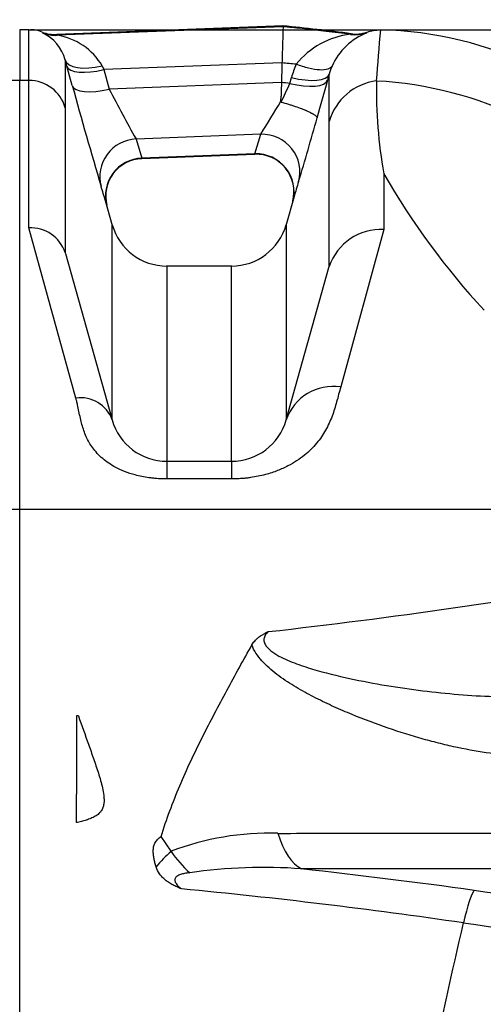
# Model space of a CAD drawing. Units: millimetres. Extents: x 0 to 420, y 0 to 297.
# Drawn here: x 230 to 235, y 168 to 179 of the extents above; entities that cross this region are included whole.
import ezdxf
from ezdxf import colors
from ezdxf.entities.mleader import LeaderData, LeaderLine
from ezdxf.enums import TextEntityAlignment as Align
from ezdxf.math import Vec2, Vec3

# ---------------------------------------------------------------- set-up
doc = ezdxf.new("R2010")
doc.units = ezdxf.units.MM
for name, color, linetype in [('Default', 7, 'Continuous'), ('ROTERRA_2450_-_S', 7, 'Continuous'), ('ROTERRA_2450_VME', 7, 'Continuous')]:
    doc.layers.add(name, color=color, linetype=linetype)
doc.styles.add('SEACAD_Arial', font='arial.ttf')
doc.dimstyles.new('ISO', dxfattribs={"dimtxt": 3.5, "dimasz": 3.5, "dimexe": 1.75, "dimexo": 0, "dimgap": 0.875, "dimtad": 1, "dimdec": 0, "dimlfac": 50, "dimrnd": 10, "dimtxsty": 'SEACAD_Arial', "dimblk1": '_SE_FILLED', "dimblk2": '_SE_FILLED', "dimsah": 1, "dimcen": 1.75, "dimadec": 0, "dimazin": 0, "dimtfac": 0.5, "dimtdec": 4, "dimtmove": 0, "dimatfit": 3, "dimfxl": 1, "dimarcsym": 0})

# ---------------------------------------------------------------- blocks, each defined once
blk = doc.blocks.new('_DOT')
at = {"color": 0}
blk.add_line((0, 0), (-1, 0), dxfattribs=at)
at = {"color": 0, "const_width": 0.333}
blk.add_lwpolyline([(-0.1665, 0, 1), (0.1665, 0, 1)], format="xyb", close=True, dxfattribs=at)
blk = doc.blocks.new('SE5')
at = {"layer": 'ROTERRA_2450_-_S', "color": 7, "linetype": 'Continuous'}
for p, q in [((233.076, 178.72), (230.706, 178.63)), ((233.076, 178.712), (233.076, 178.72)), ((230.317, 178.68), (230.317, 178.149)), ((230.413, 178.68), (230.317, 178.68)), ((233.076, 178.712), (230.711, 178.622)), ((230.794, 178.363), (230.794, 177.863)), ((230.812, 178.299), (230.794, 178.363)), ((233.065, 178.333), (231.198, 178.262)), ((230.868, 178.095), (230.812, 178.299)), ((231.182, 178.301), (231.198, 178.262)), ((231.198, 178.262), (231.255, 178.058)), ((233.56, 178.216), (233.543, 178.154)), ((233.56, 177.72), (233.56, 178.216)), ((230.317, 173.654), (230.317, 178.149)), ((230.413, 178.149), (230.317, 178.149)), ((233.059, 178.127), (231.255, 178.058)), ((233.148, 178.118), (233.165, 178.18)), ((234.056, 178.143), (234.056, 178.144)), ((233.053, 177.931), (233.055, 177.983)), ((232.843, 177.585), (231.536, 177.535)), ((232.782, 177.381), (232.843, 177.585)), ((231.536, 177.535), (231.596, 177.335)), ((232.782, 177.381), (231.596, 177.335)), ((231.598, 177.332), (232.78, 177.377)), ((234.132, 177.172), (234.132, 176.589)), ((231.289, 176.626), (231.216, 176.889)), ((233.191, 176.932), (233.106, 176.627)), ((231.23, 176.84), (231.23, 176.84)), ((230.905, 174.822), (230.413, 176.604)), ((231.286, 174.593), (231.286, 176.637)), ((233.108, 176.637), (233.108, 174.593)), ((234.132, 176.589), (233.68, 174.94)), ((230.794, 176.345), (230.796, 176.337)), ((230.796, 176.337), (231.286, 174.593)), ((232.541, 176.204), (231.854, 176.204)), ((231.858, 176.204), (231.858, 174.16)), ((232.537, 174.16), (232.537, 176.204)), ((233.108, 174.593), (233.557, 176.189)), ((233.557, 176.189), (233.56, 176.2)), ((231.858, 174.16), (232.537, 174.16)), ((231.858, 174.16), (231.858, 173.975)), ((232.537, 174.16), (232.537, 173.975)), ((232.537, 173.975), (231.858, 173.975)), ((230.317, 154.43), (230.317, 173.654)), ((236.869, 173.654), (230.317, 173.654)), ((230.932, 171.494), (230.911, 171.494)), ((230.911, 171.494), (230.911, 170.673)), ((230.911, 170.376), (230.911, 170.673)), ((231.903, 170.075), (231.799, 170.229)), ((231.904, 170.074), (231.903, 170.075))]:
    blk.add_line(p, q, dxfattribs=at)
for centre, radius, start, end in [((230.446, 178.44), 0.239, 63.5727, 97.8499), ((230.688, 178.999), 0.369, 248.5213, 272.9404), ((230.367, 178.246), 0.443, 15.2802, 64.9276), ((230.604, 177.96), 0.671, 30.5336, 80.8212), ((233.883, 177.776), 0.862, 96.7068, 140.9629), ((234.186, 178.039), 0.65, 110.9165, 156.3411), ((233.841, 178.993), 0.358, 261.1596, 288.6134), ((234.206, 177.682), 1.002, 96.3083, 104.4472), ((258.667, 176.475), 24.67, 174.8756, 176.1215), ((234.022, 174.837), 3.842, 63.5157, 88.8942), ((231.278, 159.761), 18.658, 84.0443, 84.5029), ((234.148, 177.909), 1.02, 156.3205, 164.6024), ((234.156, 178.053), 0.618, 156.4028, 164.683), ((221.084, 183.61), 13.255, 334.5928, 335.5236), ((231.278, 159.761), 18.452, 84.1843, 84.46), ((157.361, 199.246), 79.049, 344.22694, 344.52482), ((238.99, 178.04), 4.935, 178.8034, 190.1292), ((282.527, 192.284), 53.572, 195.3587, 196.5327), ((246.238, 185.784), 16.858, 207.2756, 209.2932), ((220.513, 185.322), 14.556, 327.8935, 329.4864), ((196.839, 187.98), 37.995, 343.3434, 344.3938), ((232.796, 176.982), 0.394, 345.3289, 92.319), ((231.608, 176.938), 0.39, 91.5031, 194.5609), ((240.942, 181.075), 7.849, 209.82, 222.7907), ((239.883, 174.979), 6.971, 162.3825, 163.7333), ((224.839, 175.023), 6.644, 16.3061, 17.6651), ((233.336, 176.834), 0.166, 162.2281, 165.9109), ((239.883, 174.979), 6.971, 163.7333, 164.1385), ((230.432, 176.223), 0.382, 18.6492, 92.9492), ((231.858, 176.799), 0.594, 195.7234, 270.0192), ((232.537, 176.799), 0.594, 270.0192, 344.2838), ((234.102, 176.017), 0.572, 87.0286, 161.3157), ((233.606, 174.417), 0.528, 81.9186, 160.5205), ((230.956, 174.475), 0.351, 19.6419, 98.3503), ((231.858, 174.754), 0.594, 195.6976, 270), ((232.537, 174.754), 0.594, 270, 344.3024), ((225.819, 235.574), 63.596, 276.41066, 279.93376), ((232.933, 167.379), 2.886, 88.2547, 110.9059), ((232.935, 168.915), 1.552, 131.6751, 140.0402), ((232.983, 170.819), 1.312, 214.6137, 227.6114), ((232.875, 164.482), 5.424, 85.8438, 98.2259), ((225.674, 101.289), 69.021, 82.16844, 83.6836), ((226.465, 111.253), 58.691, 81.67188, 84.57819), ((239.245, 201.33), 31.936, 262.5054, 268.9775), ((281.241, 158.323), 47.566, 166.6264, 170.4463), ((250.526, 281.405), 113.155, 262.09603, 264.24074)]:
    blk.add_arc(centre, radius, start, end, dxfattribs=at)
for centre, major_axis, ratio, start_param, end_param in [((230.696, 179.017), (-0.337, -0.208), 0.999701, 0.651931, 1.055525), ((233.835, 179.024), (0.335, -0.211), 0.999726, 5.141912, 5.579174), ((231.175, 178.47), (-0.382, -0.105), 0.419498, 0.010125, 1.472223), ((231.193, 178.406), (-0.382, -0.106), 0.354992, 0.01001, 1.487047), ((233.179, 178.323), (0.382, -0.106), 0.35905, 4.773209, 6.272808), ((230.413, 177.757), (-0.396, 0), 0.98914, 3.415567, 4.712389), ((233.162, 178.261), (0.382, -0.106), 0.359022, 4.773393, 6.272649), ((234.132, 177.561), (-0.594, 0), 0.98914, 4.840341, 6.009211), ((233.86, 174.233), (3.845, -0.942), 0.9885, 1.355257, 1.758794), ((231.249, 178.202), (-0.382, -0.106), 0.355007, 0.010532, 1.487119), ((232.858, 177.196), (-0.377, 0.12), 0.980717, 3.175805, 5.051737), ((231.551, 177.147), (-0.377, -0.12), 0.981594, 4.446893, 6.248138), ((232.796, 176.992), (-0.381, 0.108), 0.981107, 3.144394, 5.021598), ((231.611, 176.947), (-0.381, -0.108), 0.981885, 4.477829, 6.280322), ((233.358, 170.859), (0, -0.99), 0.426867, 5.357793, 6.068325), ((234.966, 168.7), (0.136, 0.98), 0.111044, 0.1816, 0.894702)]:
    blk.add_ellipse(centre, major_axis=major_axis, ratio=ratio, start_param=start_param, end_param=end_param, dxfattribs=at)
blk.add_open_spline([(233.791, 178.638), (233.553, 178.67), (233.313, 178.697), (233.074, 178.72)], degree=3, dxfattribs=at)
for points, knots in [([(230.413, 178.149), (230.413, 178.255), (230.413, 178.345), (230.413, 178.493), (230.413, 178.552), (230.413, 178.605), (230.413, 178.615), (230.413, 178.632), (230.413, 178.64), (230.413, 178.66), (230.413, 178.669), (230.413, 178.678), (230.413, 178.68), (230.413, 178.68)], [0, 0, 0, 0, 0.125, 0.125, 0.25, 0.25, 0.28125, 0.28125, 0.3125, 0.3125, 0.375, 0.375, 0.417418, 0.417418, 0.417418, 0.417418]), ([(233.076, 178.712), (233.076, 178.711), (233.076, 178.709), (233.076, 178.699), (233.076, 178.692), (233.075, 178.678), (233.075, 178.673), (233.075, 178.662), (233.075, 178.656), (233.074, 178.636), (233.074, 178.622), (233.073, 178.597), (233.073, 178.588), (233.072, 178.569), (233.072, 178.56), (233.071, 178.53), (233.07, 178.508), (233.069, 178.474), (233.069, 178.462), (233.068, 178.438), (233.068, 178.425), (233.067, 178.387), (233.066, 178.361), (233.065, 178.333)], [0, 0, 0, 0, 0.125, 0.125, 0.25, 0.25, 0.3125, 0.3125, 0.375, 0.375, 0.5, 0.5, 0.5625, 0.5625, 0.625, 0.625, 0.75, 0.75, 0.8125, 0.8125, 0.875, 0.875, 1, 1, 1, 1]), ([(233.783, 178.632), (233.698, 178.643), (233.613, 178.653), (233.454, 178.672), (233.379, 178.681), (233.266, 178.693), (233.229, 178.697), (233.172, 178.703), (233.154, 178.704), (233.125, 178.707), (233.116, 178.708), (233.102, 178.71), (233.097, 178.71), (233.088, 178.711), (233.083, 178.711), (233.078, 178.712), (233.077, 178.712), (233.076, 178.712)], [0, 0, 0, 0, 0.35986, 0.35986, 0.678313, 0.678313, 0.83754, 0.83754, 0.917153, 0.917153, 0.956959, 0.956959, 0.976863, 0.976863, 0.996766, 0.996766, 1, 1, 1, 1]), ([(233.065, 178.333), (233.065, 178.316), (233.064, 178.299), (233.064, 178.282), (233.063, 178.265), (233.063, 178.247), (233.062, 178.23), (233.061, 178.196), (233.06, 178.161), (233.059, 178.127)], [0, 0, 0, 0, 0.25, 0.25, 0.25, 0.5, 0.5, 0.5, 1, 1, 1, 1]), ([(233.59, 178.3), (233.583, 178.285), (233.568, 178.274), (233.523, 178.26), (233.494, 178.257), (233.425, 178.26), (233.386, 178.266), (233.302, 178.287), (233.258, 178.301), (233.214, 178.319)], [0, 0, 0, 0, 0.25, 0.25, 0.5, 0.5, 0.75, 0.75, 1, 1, 1, 1]), ([(230.413, 176.604), (230.413, 176.627), (230.413, 176.65), (230.413, 176.696), (230.413, 176.719), (230.413, 176.786), (230.413, 176.829), (230.413, 176.958), (230.413, 177.04), (230.413, 177.276), (230.413, 177.419), (230.413, 177.677), (230.413, 177.791), (230.413, 177.991), (230.413, 178.077), (230.413, 178.149)], [0, 0, 0, 0, 0.03125, 0.03125, 0.0625, 0.0625, 0.125, 0.125, 0.25, 0.25, 0.5, 0.5, 0.75, 0.75, 1, 1, 1, 1]), ([(233.059, 178.127), (233.059, 178.104), (233.058, 178.08), (233.057, 178.044), (233.056, 178.032), (233.056, 178.014), (233.056, 178.007), (233.055, 177.998), (233.055, 177.995), (233.055, 177.989), (233.055, 177.986), (233.055, 177.983)], [0, 0, 0, 0, 0.5, 0.5, 0.75, 0.75, 0.875, 0.875, 0.9375, 0.9375, 1, 1, 1, 1]), ([(233.057, 177.923), (233.082, 177.916), (233.107, 177.908), (233.144, 177.897), (233.156, 177.893), (233.18, 177.885), (233.192, 177.881), (233.227, 177.869), (233.249, 177.861), (233.28, 177.85), (233.29, 177.846), (233.309, 177.838), (233.318, 177.834), (233.344, 177.822), (233.36, 177.815), (233.377, 177.806), (233.38, 177.805), (233.386, 177.801), (233.389, 177.799), (233.398, 177.795), (233.408, 177.788), (233.416, 177.782), (233.423, 177.777), (233.425, 177.774), (233.43, 177.769), (233.431, 177.767), (233.433, 177.762), (233.433, 177.76), (233.433, 177.758)], [0, 0, 0, 0, 0.125, 0.125, 0.1875, 0.1875, 0.25, 0.25, 0.375, 0.375, 0.4375, 0.4375, 0.5, 0.5, 0.625, 0.625, 0.65625, 0.65625, 0.6875, 0.6875, 0.75, 0.8125, 0.8125, 0.875, 0.875, 0.9375, 0.9375, 1, 1, 1, 1]), ([(230.794, 177.863), (230.794, 177.793), (230.794, 177.708), (230.794, 177.511), (230.794, 177.398), (230.794, 177.145), (230.794, 177.005), (230.794, 176.773), (230.794, 176.693), (230.794, 176.566), (230.794, 176.523), (230.794, 176.457), (230.794, 176.435), (230.794, 176.391), (230.794, 176.368), (230.794, 176.345)], [0, 0, 0, 0, 0.25, 0.25, 0.5, 0.5, 0.75, 0.75, 0.875, 0.875, 0.9375, 0.9375, 0.96875, 0.96875, 1, 1, 1, 1]), ([(233.56, 176.2), (233.56, 176.223), (233.56, 176.246), (233.56, 176.291), (233.56, 176.313), (233.56, 176.379), (233.56, 176.422), (233.56, 176.549), (233.56, 176.63), (233.56, 176.862), (233.56, 177.002), (233.56, 177.256), (233.56, 177.368), (233.56, 177.566), (233.56, 177.65), (233.56, 177.72)], [0, 0, 0, 0, 0.03125, 0.03125, 0.0625, 0.0625, 0.125, 0.125, 0.25, 0.25, 0.5, 0.5, 0.75, 0.75, 1, 1, 1, 1]), ([(233.68, 174.94), (233.673, 174.914), (233.659, 174.862), (233.632, 174.759), (233.594, 174.634), (233.528, 174.488), (233.435, 174.349), (233.306, 174.22), (233.162, 174.125), (233.019, 174.06), (232.912, 174.025), (232.816, 174.002), (232.748, 173.991), (232.691, 173.983), (232.642, 173.979), (232.591, 173.976), (232.555, 173.975), (232.537, 173.975)], [0, 0, 0, 0, 0.065736, 0.130425, 0.255887, 0.375765, 0.490835, 0.60325, 0.71696, 0.776623, 0.840428, 0.876341, 0.911951, 0.9327, 0.95289, 0.976171, 1, 1, 1, 1]), ([(231.858, 173.975), (231.847, 173.975), (231.824, 173.975), (231.789, 173.977), (231.752, 173.979), (231.713, 173.983), (231.66, 173.989), (231.597, 174), (231.511, 174.02), (231.417, 174.051), (231.297, 174.106), (231.177, 174.188), (231.094, 174.28), (231.043, 174.358), (231.002, 174.439), (230.974, 174.525), (230.952, 174.612), (230.938, 174.681), (230.926, 174.74), (230.915, 174.787), (230.908, 174.811), (230.905, 174.822)], [0, 0, 0, 0, 0.01746, 0.03458, 0.051391, 0.07304, 0.095267, 0.13272, 0.170163, 0.235122, 0.294438, 0.399306, 0.512114, 0.565557, 0.622567, 0.739652, 0.801417, 0.865452, 0.931709, 0.967854, 1, 1, 1, 1]), ([(232.75, 172.237), (232.758, 172.251), (232.768, 172.265), (232.785, 172.284), (232.791, 172.291), (232.804, 172.303), (232.811, 172.309), (232.833, 172.327), (232.849, 172.337), (232.875, 172.352), (232.883, 172.357), (232.897, 172.364), (232.901, 172.367), (232.91, 172.371), (232.915, 172.374), (232.919, 172.376)], [0, 0, 0, 0, 0.25, 0.25, 0.375, 0.375, 0.5, 0.5, 0.75, 0.75, 0.875, 0.875, 0.9375, 0.9375, 1, 1, 1, 1]), ([(232.919, 172.376), (232.9, 172.357), (232.883, 172.335), (232.875, 172.296), (232.875, 172.282), (232.881, 172.254), (232.888, 172.241), (232.915, 172.201), (232.941, 172.18), (232.996, 172.141), (233.025, 172.124), (233.115, 172.079), (233.179, 172.053), (233.306, 172.008), (233.37, 171.988), (233.564, 171.933), (233.693, 171.903), (233.952, 171.848), (234.08, 171.825), (234.335, 171.784), (234.462, 171.766), (234.713, 171.736), (234.839, 171.724), (235.086, 171.705), (235.208, 171.699), (235.447, 171.694), (235.565, 171.696), (235.678, 171.703)], [0, 0, 0, 0, 0.03125, 0.03125, 0.046875, 0.046875, 0.0625, 0.0625, 0.09375, 0.09375, 0.125, 0.125, 0.1875, 0.1875, 0.25, 0.25, 0.375, 0.375, 0.5, 0.5, 0.625, 0.625, 0.75, 0.75, 0.875, 0.875, 1, 1, 1, 1]), ([(231.799, 170.229), (231.827, 170.32), (231.857, 170.41), (231.923, 170.587), (231.958, 170.675), (232.031, 170.848), (232.069, 170.934), (232.149, 171.103), (232.19, 171.187), (232.315, 171.437), (232.401, 171.6), (232.575, 171.922), (232.663, 172.081), (232.75, 172.237)], [0, 0, 0, 0, 0.125, 0.125, 0.25, 0.25, 0.375, 0.375, 0.5, 0.5, 0.75, 0.75, 1, 1, 1, 1]), ([(235.526, 171.084), (235.424, 171.084), (235.317, 171.093), (235.095, 171.123), (234.98, 171.145), (234.802, 171.184), (234.742, 171.199), (234.621, 171.23), (234.56, 171.246), (234.377, 171.299), (234.254, 171.339), (234.005, 171.426), (233.879, 171.474), (233.689, 171.554), (233.625, 171.582), (233.498, 171.641), (233.436, 171.671), (233.311, 171.737), (233.25, 171.771), (233.129, 171.845), (233.068, 171.885), (232.955, 171.971), (232.902, 172.017), (232.809, 172.12), (232.77, 172.178), (232.75, 172.237)], [0, 0, 0, 0, 0.125, 0.125, 0.25, 0.25, 0.3125, 0.3125, 0.375, 0.375, 0.5, 0.5, 0.625, 0.625, 0.6875, 0.6875, 0.75, 0.75, 0.8125, 0.8125, 0.875, 0.875, 0.9375, 0.9375, 1, 1, 1, 1]), ([(230.932, 171.494), (230.967, 171.395), (231.002, 171.296), (231.056, 171.147), (231.073, 171.096), (231.108, 170.996), (231.125, 170.945), (231.149, 170.868), (231.157, 170.843), (231.171, 170.791), (231.178, 170.765), (231.19, 170.713), (231.195, 170.687), (231.199, 170.648), (231.2, 170.635), (231.201, 170.608), (231.201, 170.595), (231.198, 170.568), (231.196, 170.555), (231.188, 170.529), (231.182, 170.516), (231.171, 170.498), (231.167, 170.492), (231.157, 170.48), (231.152, 170.475), (231.135, 170.459), (231.122, 170.45), (231.094, 170.433), (231.078, 170.426), (231.047, 170.413), (231.031, 170.407), (230.997, 170.396), (230.98, 170.392), (230.946, 170.383), (230.928, 170.379), (230.911, 170.376)], [0, 0, 0, 0, 0.25, 0.25, 0.375, 0.375, 0.5, 0.5, 0.5625, 0.5625, 0.625, 0.625, 0.6875, 0.6875, 0.71875, 0.71875, 0.75, 0.75, 0.78125, 0.78125, 0.8125, 0.8125, 0.828125, 0.828125, 0.84375, 0.84375, 0.875, 0.875, 0.90625, 0.90625, 0.9375, 0.9375, 0.96875, 0.96875, 1, 1, 1, 1]), ([(233.021, 170.263), (233.374, 170.264), (233.718, 170.264), (234.133, 170.264), (234.216, 170.264), (234.379, 170.265), (234.461, 170.265), (234.701, 170.265), (234.859, 170.265), (235.166, 170.265), (235.317, 170.265), (235.538, 170.265), (235.611, 170.265), (235.755, 170.265), (235.825, 170.265), (236.175, 170.266), (236.439, 170.266), (236.688, 170.266)], [0, 0, 0, 0, 0.25, 0.25, 0.3125, 0.3125, 0.375, 0.375, 0.5, 0.5, 0.625, 0.625, 0.6875, 0.6875, 0.75, 0.75, 1, 1, 1, 1]), ([(231.746, 169.911), (231.742, 169.925), (231.738, 169.939), (231.731, 169.967), (231.728, 169.981), (231.722, 170.009), (231.72, 170.023), (231.717, 170.051), (231.716, 170.065), (231.716, 170.086), (231.717, 170.093), (231.718, 170.107), (231.719, 170.114), (231.722, 170.128), (231.724, 170.135), (231.728, 170.148), (231.731, 170.155), (231.741, 170.175), (231.75, 170.187), (231.766, 170.204), (231.772, 170.21), (231.785, 170.22), (231.792, 170.225), (231.799, 170.229)], [0, 0, 0, 0, 0.125, 0.125, 0.25, 0.25, 0.375, 0.375, 0.5, 0.5, 0.5625, 0.5625, 0.625, 0.625, 0.6875, 0.6875, 0.75, 0.75, 0.875, 0.875, 0.9375, 0.9375, 1, 1, 1, 1]), ([(232.01, 169.681), (232.006, 169.683), (232.003, 169.685), (231.995, 169.688), (231.991, 169.69), (231.98, 169.695), (231.973, 169.698), (231.95, 169.709), (231.936, 169.716), (231.908, 169.731), (231.894, 169.739), (231.867, 169.756), (231.855, 169.765), (231.831, 169.784), (231.82, 169.794), (231.8, 169.816), (231.79, 169.827), (231.766, 169.861), (231.754, 169.886), (231.746, 169.911)], [0, 0, 0, 0, 0.03125, 0.03125, 0.0625, 0.0625, 0.125, 0.125, 0.25, 0.25, 0.375, 0.375, 0.5, 0.5, 0.625, 0.625, 0.75, 0.75, 1, 1, 1, 1]), ([(232.099, 169.85), (232.084, 169.849), (232.069, 169.847), (232.04, 169.842), (232.026, 169.839), (231.999, 169.831), (231.986, 169.826), (231.963, 169.814), (231.954, 169.806), (231.942, 169.788), (231.94, 169.777), (231.944, 169.756), (231.95, 169.746), (231.97, 169.717), (231.989, 169.699), (232.01, 169.681)], [0, 0, 0, 0, 0.125, 0.125, 0.25, 0.25, 0.375, 0.375, 0.5, 0.5, 0.625, 0.625, 0.75, 0.75, 1, 1, 1, 1]), ([(237.142, 169.891), (237.109, 169.891), (237.076, 169.891), (237.01, 169.891), (236.976, 169.891), (236.875, 169.891), (236.806, 169.891), (236.597, 169.891), (236.453, 169.891), (236.232, 169.891), (236.157, 169.891), (236.005, 169.891), (235.928, 169.891), (235.695, 169.891), (235.535, 169.891), (235.21, 169.891), (235.044, 169.891), (234.79, 169.891), (234.704, 169.891), (234.531, 169.892), (234.444, 169.892), (234.005, 169.892), (233.642, 169.892), (233.268, 169.892)], [0, 0, 0, 0, 0.03125, 0.03125, 0.0625, 0.0625, 0.125, 0.125, 0.25, 0.25, 0.3125, 0.3125, 0.375, 0.375, 0.5, 0.5, 0.625, 0.625, 0.6875, 0.6875, 0.75, 0.75, 1, 1, 1, 1])]:
    blk.add_open_spline(points, degree=3, knots=knots, dxfattribs=at)
at = {"layer": 'ROTERRA_2450_VME', "color": 7, "linetype": 'Continuous'}
for p, q in [((230.317, 178.68), (230.317, 178.149)), ((230.317, 178.149), (228.987, 178.149)), ((230.317, 173.654), (230.317, 178.149)), ((230.317, 173.654), (228.986, 173.654)), ((230.317, 155.281), (230.317, 173.654))]:
    blk.add_line(p, q, dxfattribs=at)
blk = doc.blocks.new('DMBLK288')
at = {"layer": 'Default', "linetype": 'Continuous', "transparency": 16777216}
for points in [[(265.855, 175.18), (265.271, 178.68), (264.688, 175.18)], [(265.855, 133.68), (264.688, 133.68), (265.271, 130.18)]]:
    blk.add_hatch(color=7, dxfattribs=at).paths.add_polyline_path(points)
at = {"layer": 'Default', "color": 7, "linetype": 'Continuous', "transparency": 16777216}
for p, q in [((230.413, 178.68), (267.021, 178.68)), ((265.271, 178.68), (265.271, 130.18)), ((234.24, 130.18), (267.021, 130.18))]:
    blk.add_line(p, q, dxfattribs=at)
at = {"layer": 'Default', "color": 7, "linetype": 'Continuous', "transparency": 16777216, "style": 'SEACAD_Arial'}
blk.add_text('2425', height=3.5, rotation=90, dxfattribs=at).set_placement((260.896, 148.952), align=Align.TOP_LEFT)
blk = doc.blocks.new('_SE_FILLED')
at = {"color": 0}
blk.add_line((0, 0), (-1, 0), dxfattribs=at)
blk.add_solid([(0, 0), (-1, -0.1665), (-1, 0.1665), (0, 0)], dxfattribs=at)

msp = doc.modelspace()

# ---------------------------------------------------------------- block references
at = {"layer": 'Default'}
msp.add_blockref('SE5', (0, 0), dxfattribs=at)

# ---------------------------------------------------------------- dimensions: what is measured, and where the dimension line sits
at = {"layer": 'Default', "color": 7, "linetype": 'Continuous'}
dim = msp.add_linear_dim(base=(265.27132, 130.18005), p1=(230.41279, 178.68005), p2=(234.23953, 130.18005), angle=90, text='\\A1;<>', dimstyle='ISO', override={"dimdec": 2, "dimrnd": 0, "dimtdec": 3}, dxfattribs=at)
dim.commit()
dim.dimension.update_dxf_attribs({"geometry": 'DMBLK288', "text_midpoint": (265.27132, 154.43005), "dimtype": 160})

# ---------------------------------------------------------------- leaders
ml = msp.add_multileader_mtext('Standard', dxfattribs=at)
ml.set_content('{\\pxsm0.9;\\fArial|b0||i0||c0|p34;\\W1.;Hmin=2700 mm / Hmax=3000 mm\\P}', color=7)
ml.set_leader_properties()
ml.set_arrow_properties(name='DOT')
ml.build(insert=Vec2(0, 0))
ml.multileader.update_dxf_attribs({"dogleg_length": 0, "arrow_head_size": 3.5})
ctx = ml.context
ctx.base_point, ctx.char_height, ctx.arrow_head_size, ctx.landing_gap_size = Vec3(199.37874, 191.83068), 3.5, 3.5, 1.225
notes = []
notes.append((ctx, [(0, (1, 1, 0), (276.56224, 191.58068), (-1, 0), 0, [(0, [(278.00591, 230.79878)], 0, [])])]))
ctx.mtext.insert = Vec3(201.37874, 193.36043)
for ctx, leaders in notes:
    for number, flags, end, landing, length, lines in leaders:
        leader = LeaderData()
        leader.index, (leader.has_last_leader_line, leader.has_dogleg_vector, leader.attachment_direction) = number, flags
        leader.last_leader_point, leader.dogleg_vector, leader.dogleg_length = Vec3(end), Vec3(landing), length
        for number, points, colour, breaks in lines:
            line = LeaderLine()
            line.index, line.vertices, line.color, line.breaks = number, Vec3.list(points), colors.encode_raw_color(colour), breaks
            leader.lines.append(line)
        ctx.leaders.append(leader)

doc.saveas('drawing.dxf')
